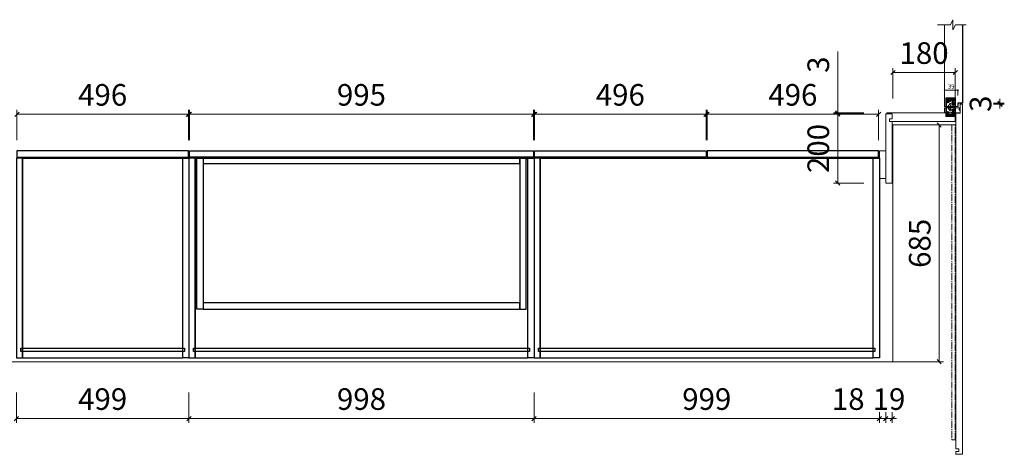
# Model space of a CAD drawing. Units: millimetres. Extents: x -182731 to -57480, y -54324 to -5745.
# Drawn here: x -93248 to -90401, y -30152 to -28894 of the extents above; entities that cross this region are included whole.
import ezdxf

# ---------------------------------------------------------------- set-up
doc = ezdxf.new("R2010")
doc.units = ezdxf.units.MM
doc.header["$PDSIZE"] = 5
doc.linetypes.add('ACAD_ISO03W100', pattern=[30, 12, -18])
doc.linetypes.add('CENTER2', pattern=[28.575, 19.05, -3.175, 3.175, -3.175])
for name, color, linetype, lineweight in [('!PboPL-EXwalls', 251, 'Continuous', 5), ('!PboPL-Walls', 251, 'Continuous', 5), ('000墙体线', 251, 'Continuous', 9), ('实线-1', 7, 'Continuous', 9), ('点画线图层', 1, 'CENTER2', 5)]:
    doc.layers.add(name, color=color, linetype=linetype, lineweight=lineweight)
for name, color, linetype in [('0家具轮廓免漆', 161, 'Continuous'), ('BG&E - DIMENSIONS', 7, 'Continuous'), ('家具轮廓免漆', 161, 'Continuous'), ('家具轮廓油漆', 92, 'Continuous'), ('深化图', 30, 'Continuous')]:
    doc.layers.add(name, color=color, linetype=linetype)
doc.styles.add('潘皓', font='romans.shx', dxfattribs={"width": 0.65, "bigfont": 'chineset.shx'})
doc.dimstyles.new('潘皓', dxfattribs={"dimtxt": 2.5, "dimasz": 0.5, "dimexe": 0.5, "dimexo": 1, "dimgap": 1, "dimtad": 1, "dimdec": 1, "dimzin": 12, "dimdsep": 46, "dimtxsty": '潘皓', "dimblk": 'OBLIQUE', "dimcen": 2.5, "dimclrd": 256, "dimclre": 256, "dimclrt": 7, "dimadec": 0, "dimazin": 3, "dimtfac": 1, "dimtdec": 1, "dimtix": 1, "dimtmove": 1, "dimatfit": 3, "dimldrblk": 'jiantou', "dimfxl": 3, "dimfxlon": 1, "dimtolj": 1, "dimtzin": 0, "dimlwd": 9, "dimlwe": 9, "dimarcsym": 0})

# ---------------------------------------------------------------- blocks, each defined once
blk = doc.blocks.new('_Oblique')
at = {"color": 0, "lineweight": -2}
blk.add_line((-0.5, -0.5), (0.5, 0.5), dxfattribs=at)
blk = doc.blocks.new('*D1146')
at = {"layer": 'BG&E - DIMENSIONS', "color": 251, "linetype": 'ByBlock', "lineweight": 9, "true_color": 0x615f74, "transparency": 16777216}
for p, q in [((-8108.7, 15711.3), (-8108.7, 15798.8)), ((-8108.7, 15786.3), (-7928.7, 15786.3)), ((-7928.7, 15711.3), (-7928.7, 15798.8))]:
    blk.add_line(p, q, dxfattribs=at)
at = {"layer": 'Defpoints', "color": 0, "linetype": 'ByBlock', "transparency": 16777216}
for p in [(-7928.7, 15786.3), (-8108.7, 15634.4), (-7928.7, 15634.4)]:
    blk.add_point(p, dxfattribs=at)
at = {"layer": 'BG&E - DIMENSIONS', "color": 251, "linetype": 'ByBlock', "lineweight": 9, "true_color": 0x615f74, "transparency": 16777216, "xscale": 12.5, "yscale": 12.5, "zscale": 12.5, "rotation": 180}
blk.add_blockref('_Oblique', (-8108.7, 15786.3), dxfattribs=at)
at = {"layer": 'BG&E - DIMENSIONS', "color": 251, "linetype": 'ByBlock', "lineweight": 9, "true_color": 0x615f74, "transparency": 16777216, "xscale": 12.5, "yscale": 12.5, "zscale": 12.5}
blk.add_blockref('_Oblique', (-7928.7, 15786.3), dxfattribs=at)
at = {"layer": 'BG&E - DIMENSIONS', "color": 7, "linetype": 'ByBlock', "transparency": 16777216, "insert": (-8018.7, 15842.5), "char_height": 62.5, "attachment_point": 5, "style": '潘皓', "bg_fill": 3, "box_fill_scale": 1.1, "bg_fill_color": 256, "bg_fill_true_color": 13158600, "bg_fill_transparency": 0}
blk.add_mtext('\\A1;180', dxfattribs=at)
blk = doc.blocks.new('jiantou')
at = {"layer": '0家具轮廓免漆'}
h = blk.add_hatch(color=1, dxfattribs=at)
h.dxf.hatch_style = 1
h.paths.add_polyline_path([(-1.5, 2.01), (2.81, 0), (-1.5, -2.01)])
at = {"layer": '0家具轮廓免漆', "color": 1}
for p, q in [((-1.5, -2.01), (-1.5, 2.01)), ((2.81, 0), (-1.5, 2.01)), ((2.81, 0), (-1.5, -2.01))]:
    blk.add_line(p, q, dxfattribs=at)
blk = doc.blocks.new('*D1147')
at = {"layer": 'BG&E - DIMENSIONS', "color": 251, "linetype": 'ByBlock', "lineweight": 9, "true_color": 0x615f74, "transparency": 16777216}
for p, q in [((-8050.1, 15634.4), (-7962.6, 15634.4)), ((-7975.1, 14949.4), (-7975.1, 15634.4)), ((-8050.1, 14949.4), (-7962.6, 14949.4))]:
    blk.add_line(p, q, dxfattribs=at)
at = {"layer": 'Defpoints', "color": 0, "linetype": 'ByBlock', "transparency": 16777216}
for p in [(-8108.7, 15634.4), (-7975.1, 15634.4), (-8108.7, 14949.4)]:
    blk.add_point(p, dxfattribs=at)
at = {"layer": 'BG&E - DIMENSIONS', "color": 251, "linetype": 'ByBlock', "lineweight": 9, "true_color": 0x615f74, "transparency": 16777216, "xscale": 12.5, "yscale": 12.5, "zscale": 12.5}
for p, rotation in [((-7975.1, 15634.4), 90), ((-7975.1, 14949.4), 270)]:
    blk.add_blockref('_Oblique', p, dxfattribs=dict(at, rotation=rotation))
at = {"layer": 'BG&E - DIMENSIONS', "color": 7, "linetype": 'ByBlock', "transparency": 16777216, "insert": (-8031.3, 15291.9), "char_height": 62.5, "attachment_point": 5, "rotation": 90, "style": '潘皓', "bg_fill": 3, "box_fill_scale": 1.1, "bg_fill_color": 256, "bg_fill_true_color": 13158600, "bg_fill_transparency": 0}
blk.add_mtext('\\A1;685', dxfattribs=at)
blk = doc.blocks.new('*D1352')
at = {"layer": 'BG&E - DIMENSIONS', "color": 251, "linetype": 'ByBlock', "lineweight": 9, "true_color": 0x615f74, "transparency": 16777216}
for p, q in [((-12684.7, 14601.3), (-12684.7, 14513.8)), ((-8108.7, 14601.3), (-8108.7, 14513.8)), ((-12684.7, 14526.3), (-8108.7, 14526.3))]:
    blk.add_line(p, q, dxfattribs=at)
at = {"layer": 'Defpoints', "color": 0, "linetype": 'ByBlock', "transparency": 16777216}
for p in [(-12684.7, 14949.4), (-8108.7, 14949.4), (-8108.7, 14526.3)]:
    blk.add_point(p, dxfattribs=at)
at = {"layer": 'BG&E - DIMENSIONS', "color": 251, "linetype": 'ByBlock', "lineweight": 9, "true_color": 0x615f74, "transparency": 16777216, "xscale": 12.5, "yscale": 12.5, "zscale": 12.5, "rotation": 180}
blk.add_blockref('_Oblique', (-12684.7, 14526.3), dxfattribs=at)
at = {"layer": 'BG&E - DIMENSIONS', "color": 251, "linetype": 'ByBlock', "lineweight": 9, "true_color": 0x615f74, "transparency": 16777216, "xscale": 12.5, "yscale": 12.5, "zscale": 12.5}
blk.add_blockref('_Oblique', (-8108.7, 14526.3), dxfattribs=at)
at = {"layer": 'BG&E - DIMENSIONS', "color": 7, "linetype": 'ByBlock', "transparency": 16777216, "insert": (-10396.7, 14582.5), "char_height": 62.5, "attachment_point": 5, "style": '潘皓', "bg_fill": 3, "box_fill_scale": 1.1, "bg_fill_color": 256, "bg_fill_true_color": 13158600, "bg_fill_transparency": 0}
blk.add_mtext('\\A1;4576', dxfattribs=at)
blk = doc.blocks.new('A$C70316ea9')
at = {"color": 251, "lineweight": 9}
for p, q in [((-10.9, 1.6), (-15, 2.9)), ((-14.8, 26.5), (-13.3, 28)), ((-10.9, 27.1), (0, 27.1)), ((12.9, 27.1), (2, 27.1)), ((12.9, 1.6), (17, 2.9)), ((16.8, 26.5), (15.3, 28))]:
    blk.add_line(p, q, dxfattribs=at)
for points in [[(-26, 27), (-26, 1, 0.414214), (-25, 0), (0, 0), (0, 28), (-25, 28, 0.414214)], [(28, 27), (28, 1, -0.414214), (27, 0), (2, 0), (2, 28), (27, 28, -0.414214)]]:
    blk.add_lwpolyline(points, format="xyb", close=True)
for points in [[(-14.8, 26.5), (-23.5, 26.5, 0.414214), (-24.5, 25.5), (-24.5, 2.5, 0.414214), (-23.5, 1.5), (-23.1, 1.5)], [(-18, 18.9), (-18.6, 25.2), (-19, 25.2, 0.437488), (-20, 24.1), (-19, 12.3)], [(-17.7, 19.9, 0.124687), (-18.7, 7.3, -7.584566)], [(-13.2, 16.8, 0.422569), (-14.2, 9.8, 50.914192)], [(-9, 17.2), (-9.7, 14.5, 0.316586), (-8.5, 11.3), (-1.8, 6.6)], [(-4.3, 20.8), (-5.7, 15.4, 0.292377), (-5.1, 13.6, 0.070727), (-1.7, 13, 2.973429)], [(6.3, 20.8), (7.7, 15.4, -0.292377), (7.1, 13.6, -0.070727), (3.7, 13, -2.973429)], [(11, 17.2), (11.7, 14.5, -0.316586), (10.5, 11.3), (3.8, 6.6)], [(15.2, 16.8, -0.422569), (16.2, 9.8, -50.914192)], [(16.8, 26.5), (25.5, 26.5, -0.414214), (26.5, 25.5), (26.5, 2.5, -0.414214), (25.5, 1.5), (25.1, 1.5)], [(19.7, 19.9, -0.124687), (20.7, 7.3, 7.584566)], [(20, 18.9), (20.6, 25.2), (21, 25.2, -0.437488), (22, 24.1), (21, 12.3)]]:
    blk.add_lwpolyline(points, format="xyb", dxfattribs=at)
for points in [[(-21.8, 1.5), (-21.8, 25.5), (-23.1, 25.5), (-23.1, 1.5)], [(-10.9, 27.1), (-11.9, 25.5), (-21.8, 25.5), (-21.8, 1.5)], [(-20.1, 1.5), (-21.8, 1.5)], [(-18.8, 15.8), (-18.8, 25.5), (-20.1, 25.5), (-20.1, 1.5)], [(-18.8, 1.5), (-18.8, 14.3)], [(0, 1.5), (-18.8, 1.5)], [(2, 1.5), (20.8, 1.5)], [(12.9, 27.1), (13.9, 25.5), (23.8, 25.5), (23.8, 1.5)], [(20.8, 15.8), (20.8, 25.5), (22.1, 25.5), (22.1, 1.5)], [(20.8, 1.5), (20.8, 14.3)], [(22.1, 1.5), (23.8, 1.5)], [(23.8, 1.5), (23.8, 25.5), (25.1, 25.5), (25.1, 1.5)]]:
    blk.add_lwpolyline(points, dxfattribs=at)
for centre, radius in [((-15.3, 6.4), 1.7), ((-14.4, 19.9), 1.64), ((-7, 23), 3.47), ((-7, 23), 1.61), ((1, 9.7), 1.75), ((9, 23), 3.47), ((9, 23), 1.61), ((16.4, 19.9), 1.64), ((17.3, 6.4), 1.7)]:
    blk.add_circle(centre, radius, dxfattribs=at)
for centre, radius, start, end in [((-15.3, 6.4), 3.5, 165.0205, 71.7331), ((-14.4, 19.9), 3.31, 291.0069, 180), ((-17.5, 17.3), 8.49, 358.8987, 25.0806), ((1, 9.7), 4.18, 50.5039, 311.6139), ((19.5, 17.3), 8.49, 154.9194, 181.1013), ((16.4, 19.9), 3.31, 0, 248.9931), ((17.3, 6.4), 3.5, 108.2669, 14.9795)]:
    blk.add_arc(centre, radius, start, end, dxfattribs=at)
blk = doc.blocks.new('*D1354')
at = {"layer": 'Defpoints', "color": 0, "transparency": 16777216}
for p in [(-7959.7, 15734.8), (-7959.7, 15697.4), (-7920.7, 15697.4)]:
    blk.add_point(p, dxfattribs=at)
at = {"layer": '实线-1', "color": 251, "lineweight": 9, "true_color": 0x615f74, "transparency": 16777216}
for p, q in [((-7959.7, 15719.8), (-7959.7, 15737.3)), ((-7920.7, 15734.8), (-7959.7, 15734.8)), ((-7920.7, 15719.8), (-7920.7, 15737.3))]:
    blk.add_line(p, q, dxfattribs=at)
at = {"layer": '实线-1', "color": 251, "lineweight": 9, "true_color": 0x615f74, "transparency": 16777216, "xscale": 2.5, "yscale": 2.5, "zscale": 2.5, "rotation": 180}
blk.add_blockref('_Oblique', (-7959.7, 15734.8), dxfattribs=at)
at = {"layer": '实线-1', "color": 251, "lineweight": 9, "true_color": 0x615f74, "transparency": 16777216, "xscale": 2.5, "yscale": 2.5, "zscale": 2.5}
blk.add_blockref('_Oblique', (-7920.7, 15734.8), dxfattribs=at)
at = {"layer": '实线-1', "color": 7, "transparency": 16777216, "insert": (-7940.2, 15746), "char_height": 12.5, "attachment_point": 5, "style": '潘皓'}
blk.add_mtext('\\A1;39', dxfattribs=at)
blk = doc.blocks.new('*D1148')
at = {"layer": 'BG&E - DIMENSIONS', "color": 251, "linetype": 'ByBlock', "lineweight": 9, "true_color": 0x615f74, "transparency": 16777216}
for p, q in [((-7874.2, 15697.4), (-7786.7, 15697.4)), ((-7874.2, 15694.4), (-7786.7, 15694.4)), ((-7799.2, 15697.4), (-7799.2, 15709.9)), ((-7799.2, 15697.4), (-7799.2, 15694.4)), ((-7799.2, 15694.4), (-7799.2, 15681.9))]:
    blk.add_line(p, q, dxfattribs=at)
at = {"layer": 'Defpoints', "color": 0, "linetype": 'ByBlock', "transparency": 16777216}
for p in [(-7907.7, 15697.4), (-7907.7, 15694.4), (-7799.2, 15694.4)]:
    blk.add_point(p, dxfattribs=at)
at = {"layer": 'BG&E - DIMENSIONS', "color": 251, "linetype": 'ByBlock', "lineweight": 9, "true_color": 0x615f74, "transparency": 16777216, "xscale": 12.5, "yscale": 12.5, "zscale": 12.5}
for p, rotation in [((-7799.2, 15697.4), 270), ((-7799.2, 15694.4), 90)]:
    blk.add_blockref('_Oblique', p, dxfattribs=dict(at, rotation=rotation))
at = {"layer": 'BG&E - DIMENSIONS', "color": 7, "linetype": 'ByBlock', "transparency": 16777216, "insert": (-7855.5, 15695.9), "char_height": 62.5, "attachment_point": 5, "rotation": 90, "style": '潘皓', "bg_fill": 3, "box_fill_scale": 1.1, "bg_fill_color": 256, "bg_fill_true_color": 13158600, "bg_fill_transparency": 0}
blk.add_mtext('\\A1;3', dxfattribs=at)
blk = doc.blocks.new('*D1355')
at = {"layer": 'BG&E - DIMENSIONS', "color": 251, "lineweight": 9, "true_color": 0x615f74, "transparency": 16777216}
for p, q in [((-8268.4, 15847.5), (-8268.4, 15669.4)), ((-8193.4, 15669.4), (-8280.9, 15669.4)), ((-8193.4, 15666.4), (-8280.9, 15666.4)), ((-8268.4, 15669.4), (-8268.4, 15681.9)), ((-8268.4, 15669.4), (-8268.4, 15666.4)), ((-8268.4, 15669.4), (-8268.4, 15666.4)), ((-8268.4, 15666.4), (-8268.4, 15653.9))]:
    blk.add_line(p, q, dxfattribs=at)
at = {"layer": 'Defpoints', "color": 0, "transparency": 16777216}
for p in [(-8268.4, 15666.4), (-8127.7, 15666.4), (-8124.7, 15669.4)]:
    blk.add_point(p, dxfattribs=at)
at = {"layer": 'BG&E - DIMENSIONS', "color": 251, "lineweight": 9, "true_color": 0x615f74, "transparency": 16777216, "xscale": 12.5, "yscale": 12.5, "zscale": 12.5}
for p, rotation in [((-8268.4, 15669.4), 270), ((-8268.4, 15666.4), 90)]:
    blk.add_blockref('_Oblique', p, dxfattribs=dict(at, rotation=rotation))
at = {"layer": 'BG&E - DIMENSIONS', "color": 7, "transparency": 16777216, "insert": (-8324.7, 15809), "char_height": 62.5, "attachment_point": 5, "rotation": 90, "style": '潘皓', "bg_fill": 3, "box_fill_scale": 1.1, "bg_fill_color": 256, "bg_fill_true_color": 13158600, "bg_fill_transparency": 0}
blk.add_mtext('\\A1;3', dxfattribs=at)
blk = doc.blocks.new('*D1356')
at = {"layer": 'BG&E - DIMENSIONS', "color": 251, "lineweight": 9, "true_color": 0x615f74, "transparency": 16777216}
for p, q in [((-8193.4, 15666.4), (-8280.9, 15666.4)), ((-8268.4, 15666.4), (-8268.4, 15466.4)), ((-8193.4, 15466.4), (-8280.9, 15466.4))]:
    blk.add_line(p, q, dxfattribs=at)
at = {"layer": 'Defpoints', "color": 0, "transparency": 16777216}
for p in [(-8127.7, 15666.4), (-8268.4, 15466.4), (-8127.7, 15466.4)]:
    blk.add_point(p, dxfattribs=at)
at = {"layer": 'BG&E - DIMENSIONS', "color": 251, "lineweight": 9, "true_color": 0x615f74, "transparency": 16777216, "xscale": 12.5, "yscale": 12.5, "zscale": 12.5}
for p, rotation in [((-8268.4, 15666.4), 90), ((-8268.4, 15466.4), 270)]:
    blk.add_blockref('_Oblique', p, dxfattribs=dict(at, rotation=rotation))
at = {"layer": 'BG&E - DIMENSIONS', "color": 7, "transparency": 16777216, "insert": (-8324.7, 15566.4), "char_height": 62.5, "attachment_point": 5, "rotation": 90, "style": '潘皓', "bg_fill": 3, "box_fill_scale": 1.1, "bg_fill_color": 256, "bg_fill_true_color": 13158600, "bg_fill_transparency": 0}
blk.add_mtext('\\A1;200', dxfattribs=at)
blk = doc.blocks.new('*D1151')
at = {"layer": 'BG&E - DIMENSIONS', "color": 251, "lineweight": 9, "true_color": 0x615f74, "transparency": 16777216}
for p, q in [((-10643.7, 14860), (-10643.7, 14772.5)), ((-10144.7, 14860), (-10144.7, 14772.5)), ((-10643.7, 14785), (-10144.7, 14785))]:
    blk.add_line(p, q, dxfattribs=at)
at = {"layer": 'Defpoints', "color": 0, "transparency": 16777216}
for p in [(-10643.7, 14960.4), (-10144.7, 14960.4), (-10144.7, 14785)]:
    blk.add_point(p, dxfattribs=at)
at = {"layer": 'BG&E - DIMENSIONS', "color": 251, "lineweight": 9, "true_color": 0x615f74, "transparency": 16777216, "xscale": 12.5, "yscale": 12.5, "zscale": 12.5, "rotation": 180}
blk.add_blockref('_Oblique', (-10643.7, 14785), dxfattribs=at)
at = {"layer": 'BG&E - DIMENSIONS', "color": 251, "lineweight": 9, "true_color": 0x615f74, "transparency": 16777216, "xscale": 12.5, "yscale": 12.5, "zscale": 12.5}
blk.add_blockref('_Oblique', (-10144.7, 14785), dxfattribs=at)
at = {"layer": 'BG&E - DIMENSIONS', "color": 7, "transparency": 16777216, "insert": (-10394.2, 14841.3), "char_height": 62.5, "attachment_point": 5, "style": '潘皓', "bg_fill": 3, "box_fill_scale": 1.1, "bg_fill_color": 256, "bg_fill_true_color": 13158600, "bg_fill_transparency": 0}
blk.add_mtext('\\A1;499', dxfattribs=at)
blk = doc.blocks.new('*D1357')
at = {"layer": 'BG&E - DIMENSIONS', "color": 251, "lineweight": 9, "true_color": 0x615f74, "transparency": 16777216}
for p, q in [((-10144.7, 14860), (-10144.7, 14772.5)), ((-9146.7, 14860), (-9146.7, 14772.5)), ((-10144.7, 14785), (-9146.7, 14785))]:
    blk.add_line(p, q, dxfattribs=at)
at = {"layer": 'Defpoints', "color": 0, "transparency": 16777216}
for p in [(-10144.7, 14960.4), (-9146.7, 14960.4), (-9146.7, 14785)]:
    blk.add_point(p, dxfattribs=at)
at = {"layer": 'BG&E - DIMENSIONS', "color": 251, "lineweight": 9, "true_color": 0x615f74, "transparency": 16777216, "xscale": 12.5, "yscale": 12.5, "zscale": 12.5, "rotation": 180}
blk.add_blockref('_Oblique', (-10144.7, 14785), dxfattribs=at)
at = {"layer": 'BG&E - DIMENSIONS', "color": 251, "lineweight": 9, "true_color": 0x615f74, "transparency": 16777216, "xscale": 12.5, "yscale": 12.5, "zscale": 12.5}
blk.add_blockref('_Oblique', (-9146.7, 14785), dxfattribs=at)
at = {"layer": 'BG&E - DIMENSIONS', "color": 7, "transparency": 16777216, "insert": (-9645.7, 14841.3), "char_height": 62.5, "attachment_point": 5, "style": '潘皓', "bg_fill": 3, "box_fill_scale": 1.1, "bg_fill_color": 256, "bg_fill_true_color": 13158600, "bg_fill_transparency": 0}
blk.add_mtext('\\A1;998', dxfattribs=at)
blk = doc.blocks.new('*D1358')
at = {"layer": 'BG&E - DIMENSIONS', "color": 251, "lineweight": 9, "true_color": 0x615f74, "transparency": 16777216}
for p, q in [((-9146.7, 14860), (-9146.7, 14772.5)), ((-8147.7, 14860), (-8147.7, 14772.5)), ((-9146.7, 14785), (-8147.7, 14785))]:
    blk.add_line(p, q, dxfattribs=at)
at = {"layer": 'Defpoints', "color": 0, "transparency": 16777216}
for p in [(-9146.7, 14960.4), (-8147.7, 14960.4), (-8147.7, 14785)]:
    blk.add_point(p, dxfattribs=at)
at = {"layer": 'BG&E - DIMENSIONS', "color": 251, "lineweight": 9, "true_color": 0x615f74, "transparency": 16777216, "xscale": 12.5, "yscale": 12.5, "zscale": 12.5, "rotation": 180}
blk.add_blockref('_Oblique', (-9146.7, 14785), dxfattribs=at)
at = {"layer": 'BG&E - DIMENSIONS', "color": 251, "lineweight": 9, "true_color": 0x615f74, "transparency": 16777216, "xscale": 12.5, "yscale": 12.5, "zscale": 12.5}
blk.add_blockref('_Oblique', (-8147.7, 14785), dxfattribs=at)
at = {"layer": 'BG&E - DIMENSIONS', "color": 7, "transparency": 16777216, "insert": (-8647.2, 14841.3), "char_height": 62.5, "attachment_point": 5, "style": '潘皓', "bg_fill": 3, "box_fill_scale": 1.1, "bg_fill_color": 256, "bg_fill_true_color": 13158600, "bg_fill_transparency": 0}
blk.add_mtext('\\A1;999', dxfattribs=at)
blk = doc.blocks.new('*D1359')
at = {"layer": 'BG&E - DIMENSIONS', "color": 251, "lineweight": 9, "true_color": 0x615f74, "transparency": 16777216}
for p, q in [((-8147.7, 14860), (-8147.7, 14772.5)), ((-8129.7, 14860), (-8129.7, 14772.5)), ((-8293.1, 14785), (-8147.7, 14785)), ((-8147.7, 14785), (-8160.2, 14785)), ((-8147.7, 14785), (-8129.7, 14785)), ((-8147.7, 14785), (-8129.7, 14785)), ((-8129.7, 14785), (-8117.2, 14785))]:
    blk.add_line(p, q, dxfattribs=at)
at = {"layer": 'Defpoints', "color": 0, "transparency": 16777216}
for p in [(-8129.7, 15466.4), (-8147.7, 14960.4), (-8129.7, 14785)]:
    blk.add_point(p, dxfattribs=at)
at = {"layer": 'BG&E - DIMENSIONS', "color": 251, "lineweight": 9, "true_color": 0x615f74, "transparency": 16777216, "xscale": 12.5, "yscale": 12.5, "zscale": 12.5}
blk.add_blockref('_Oblique', (-8147.7, 14785), dxfattribs=at)
at = {"layer": 'BG&E - DIMENSIONS', "color": 251, "lineweight": 9, "true_color": 0x615f74, "transparency": 16777216, "xscale": 12.5, "yscale": 12.5, "zscale": 12.5, "rotation": 180}
blk.add_blockref('_Oblique', (-8129.7, 14785), dxfattribs=at)
at = {"layer": 'BG&E - DIMENSIONS', "color": 7, "transparency": 16777216, "insert": (-8238.1, 14841.3), "char_height": 62.5, "attachment_point": 5, "style": '潘皓', "bg_fill": 3, "box_fill_scale": 1.1, "bg_fill_color": 256, "bg_fill_true_color": 13158600, "bg_fill_transparency": 0}
blk.add_mtext('\\A1;18', dxfattribs=at)
blk = doc.blocks.new('*D938')
at = {"layer": 'BG&E - DIMENSIONS', "color": 251, "lineweight": 9, "true_color": 0x615f74, "transparency": 16777216}
for p, q in [((-8129.7, 14860), (-8129.7, 14772.5)), ((-8110.7, 14860), (-8110.7, 14772.5)), ((-8129.7, 14785), (-8142.2, 14785)), ((-8129.7, 14785), (-8110.7, 14785)), ((-8110.7, 14785), (-8098.2, 14785))]:
    blk.add_line(p, q, dxfattribs=at)
at = {"layer": 'Defpoints', "color": 0, "transparency": 16777216}
for p in [(-8129.7, 15466.4), (-8110.7, 15466.4), (-8110.7, 14785)]:
    blk.add_point(p, dxfattribs=at)
at = {"layer": 'BG&E - DIMENSIONS', "color": 251, "lineweight": 9, "true_color": 0x615f74, "transparency": 16777216, "xscale": 12.5, "yscale": 12.5, "zscale": 12.5}
blk.add_blockref('_Oblique', (-8129.7, 14785), dxfattribs=at)
at = {"layer": 'BG&E - DIMENSIONS', "color": 251, "lineweight": 9, "true_color": 0x615f74, "transparency": 16777216, "xscale": 12.5, "yscale": 12.5, "zscale": 12.5, "rotation": 180}
blk.add_blockref('_Oblique', (-8110.7, 14785), dxfattribs=at)
at = {"layer": 'BG&E - DIMENSIONS', "color": 7, "transparency": 16777216, "insert": (-8120.2, 14841.3), "char_height": 62.5, "attachment_point": 5, "style": '潘皓', "bg_fill": 3, "box_fill_scale": 1.1, "bg_fill_color": 256, "bg_fill_true_color": 13158600, "bg_fill_transparency": 0}
blk.add_mtext('\\A1;19', dxfattribs=at)
blk = doc.blocks.new('*D1285')
at = {"layer": 'BG&E - DIMENSIONS', "color": 251, "lineweight": 9, "true_color": 0x615f74, "transparency": 16777216}
for p, q in [((-8646.2, 15590.4), (-8646.2, 15677.9)), ((-8150.2, 15665.4), (-8646.2, 15665.4)), ((-8150.2, 15590.4), (-8150.2, 15677.9))]:
    blk.add_line(p, q, dxfattribs=at)
at = {"layer": 'Defpoints', "color": 0, "transparency": 16777216}
for p in [(-8646.2, 15665.4), (-8646.2, 15559.4), (-8150.2, 15559.4)]:
    blk.add_point(p, dxfattribs=at)
at = {"layer": 'BG&E - DIMENSIONS', "color": 251, "lineweight": 9, "true_color": 0x615f74, "transparency": 16777216, "xscale": 12.5, "yscale": 12.5, "zscale": 12.5, "rotation": 180}
blk.add_blockref('_Oblique', (-8646.2, 15665.4), dxfattribs=at)
at = {"layer": 'BG&E - DIMENSIONS', "color": 251, "lineweight": 9, "true_color": 0x615f74, "transparency": 16777216, "xscale": 12.5, "yscale": 12.5, "zscale": 12.5}
blk.add_blockref('_Oblique', (-8150.2, 15665.4), dxfattribs=at)
at = {"layer": 'BG&E - DIMENSIONS', "color": 7, "transparency": 16777216, "insert": (-8398.2, 15721.6), "char_height": 62.5, "attachment_point": 5, "style": '潘皓', "bg_fill": 3, "box_fill_scale": 1.1, "bg_fill_color": 256, "bg_fill_true_color": 13158600, "bg_fill_transparency": 0}
blk.add_mtext('\\A1;496', dxfattribs=at)
blk = doc.blocks.new('*D1286')
at = {"layer": 'BG&E - DIMENSIONS', "color": 251, "lineweight": 9, "true_color": 0x615f74, "transparency": 16777216}
for p, q in [((-9145.2, 15590.4), (-9145.2, 15677.9)), ((-8649.2, 15665.4), (-9145.2, 15665.4)), ((-8649.2, 15590.4), (-8649.2, 15677.9))]:
    blk.add_line(p, q, dxfattribs=at)
at = {"layer": 'Defpoints', "color": 0, "transparency": 16777216}
for p in [(-9145.2, 15665.4), (-9145.2, 15559.4), (-8649.2, 15559.4)]:
    blk.add_point(p, dxfattribs=at)
at = {"layer": 'BG&E - DIMENSIONS', "color": 251, "lineweight": 9, "true_color": 0x615f74, "transparency": 16777216, "xscale": 12.5, "yscale": 12.5, "zscale": 12.5, "rotation": 180}
blk.add_blockref('_Oblique', (-9145.2, 15665.4), dxfattribs=at)
at = {"layer": 'BG&E - DIMENSIONS', "color": 251, "lineweight": 9, "true_color": 0x615f74, "transparency": 16777216, "xscale": 12.5, "yscale": 12.5, "zscale": 12.5}
blk.add_blockref('_Oblique', (-8649.2, 15665.4), dxfattribs=at)
at = {"layer": 'BG&E - DIMENSIONS', "color": 7, "transparency": 16777216, "insert": (-8897.2, 15721.6), "char_height": 62.5, "attachment_point": 5, "style": '潘皓', "bg_fill": 3, "box_fill_scale": 1.1, "bg_fill_color": 256, "bg_fill_true_color": 13158600, "bg_fill_transparency": 0}
blk.add_mtext('\\A1;496', dxfattribs=at)
blk = doc.blocks.new('*D950')
at = {"layer": 'BG&E - DIMENSIONS', "color": 251, "lineweight": 9, "true_color": 0x615f74, "transparency": 16777216}
for p, q in [((-10143.2, 15590.4), (-10143.2, 15677.9)), ((-9148.2, 15665.4), (-10143.2, 15665.4)), ((-9148.2, 15590.4), (-9148.2, 15677.9))]:
    blk.add_line(p, q, dxfattribs=at)
at = {"layer": 'Defpoints', "color": 0, "transparency": 16777216}
for p in [(-10143.2, 15665.4), (-10143.2, 15559.4), (-9148.2, 15559.4)]:
    blk.add_point(p, dxfattribs=at)
at = {"layer": 'BG&E - DIMENSIONS', "color": 251, "lineweight": 9, "true_color": 0x615f74, "transparency": 16777216, "xscale": 12.5, "yscale": 12.5, "zscale": 12.5, "rotation": 180}
blk.add_blockref('_Oblique', (-10143.2, 15665.4), dxfattribs=at)
at = {"layer": 'BG&E - DIMENSIONS', "color": 251, "lineweight": 9, "true_color": 0x615f74, "transparency": 16777216, "xscale": 12.5, "yscale": 12.5, "zscale": 12.5}
blk.add_blockref('_Oblique', (-9148.2, 15665.4), dxfattribs=at)
at = {"layer": 'BG&E - DIMENSIONS', "color": 7, "transparency": 16777216, "insert": (-9645.7, 15721.6), "char_height": 62.5, "attachment_point": 5, "style": '潘皓', "bg_fill": 3, "box_fill_scale": 1.1, "bg_fill_color": 256, "bg_fill_true_color": 13158600, "bg_fill_transparency": 0}
blk.add_mtext('\\A1;995', dxfattribs=at)
blk = doc.blocks.new('*D951')
at = {"layer": 'BG&E - DIMENSIONS', "color": 251, "lineweight": 9, "true_color": 0x615f74, "transparency": 16777216}
for p, q in [((-10642.2, 15590.4), (-10642.2, 15677.9)), ((-10146.2, 15665.4), (-10642.2, 15665.4)), ((-10146.2, 15590.4), (-10146.2, 15677.9))]:
    blk.add_line(p, q, dxfattribs=at)
at = {"layer": 'Defpoints', "color": 0, "transparency": 16777216}
for p in [(-10642.2, 15665.4), (-10642.2, 15559.4), (-10146.2, 15559.4)]:
    blk.add_point(p, dxfattribs=at)
at = {"layer": 'BG&E - DIMENSIONS', "color": 251, "lineweight": 9, "true_color": 0x615f74, "transparency": 16777216, "xscale": 12.5, "yscale": 12.5, "zscale": 12.5, "rotation": 180}
blk.add_blockref('_Oblique', (-10642.2, 15665.4), dxfattribs=at)
at = {"layer": 'BG&E - DIMENSIONS', "color": 251, "lineweight": 9, "true_color": 0x615f74, "transparency": 16777216, "xscale": 12.5, "yscale": 12.5, "zscale": 12.5}
blk.add_blockref('_Oblique', (-10146.2, 15665.4), dxfattribs=at)
at = {"layer": 'BG&E - DIMENSIONS', "color": 7, "transparency": 16777216, "insert": (-10394.2, 15721.6), "char_height": 62.5, "attachment_point": 5, "style": '潘皓', "bg_fill": 3, "box_fill_scale": 1.1, "bg_fill_color": 256, "bg_fill_true_color": 13158600, "bg_fill_transparency": 0}
blk.add_mtext('\\A1;496', dxfattribs=at)
blk = doc.blocks.new('*D1300')
at = {"layer": 'Defpoints', "color": 0, "transparency": 16777216}
for p in [(-7959.7, 15734.8), (-7959.7, 15697.4), (-7920.7, 15697.4)]:
    blk.add_point(p, dxfattribs=at)
at = {"layer": '实线-1', "color": 251, "lineweight": 9, "true_color": 0x615f74, "transparency": 16777216}
for p, q in [((-7959.7, 15719.8), (-7959.7, 15737.3)), ((-7920.7, 15734.8), (-7959.7, 15734.8)), ((-7920.7, 15719.8), (-7920.7, 15737.3))]:
    blk.add_line(p, q, dxfattribs=at)
at = {"layer": '实线-1', "color": 251, "lineweight": 9, "true_color": 0x615f74, "transparency": 16777216, "xscale": 2.5, "yscale": 2.5, "zscale": 2.5, "rotation": 180}
blk.add_blockref('_Oblique', (-7959.7, 15734.8), dxfattribs=at)
at = {"layer": '实线-1', "color": 251, "lineweight": 9, "true_color": 0x615f74, "transparency": 16777216, "xscale": 2.5, "yscale": 2.5, "zscale": 2.5}
blk.add_blockref('_Oblique', (-7920.7, 15734.8), dxfattribs=at)
at = {"layer": '实线-1', "color": 7, "transparency": 16777216, "insert": (-7940.2, 15746), "char_height": 12.5, "attachment_point": 5, "style": '潘皓'}
blk.add_mtext('\\A1;39', dxfattribs=at)
blk = doc.blocks.new('YQ0813105959')
at = {"layer": '!PboPL-EXwalls', "lineweight": 15}
blk.add_line((-12684.69, 14949.43), (-8050.19, 14949.43), dxfattribs=at)
at = {"layer": '!PboPL-Walls', "ltscale": 6}
for p, q in [((-8108.69, 14949.43), (-8108.69, 15634.43)), ((-8108.69, 15634.43), (-7938.69, 15634.43)), ((-8050.19, 14949.43), (-8108.69, 14949.43))]:
    blk.add_line(p, q, dxfattribs=at)
at = {"color": 251}
for p, q in [((-7980.08, 15923.89), (-7942.59, 15923.89)), ((-7942.59, 15923.89), (-7935.59, 15939.14)), ((-7935.59, 15939.14), (-7935.59, 15910.09)), ((-7935.59, 15910.09), (-7928.32, 15924.09)), ((-7928.32, 15924.09), (-7897.35, 15924.09))]:
    blk.add_line(p, q, dxfattribs=at)
at = {"layer": 'Defpoints', "color": 251, "linetype": 'ACAD_ISO03W100', "ltscale": 0.05, "true_color": 0x615f74}
for p, q in [((-10121.69, 15537.43), (-10125.59, 15537.43)), ((-9169.69, 15537.43), (-9164.69, 15537.43))]:
    blk.add_line(p, q, dxfattribs=at)
at = {"layer": '家具轮廓免漆'}
for points in [[(-10121.69, 15541.43), (-10103.69, 15541.43), (-10103.69, 15101.43), (-10121.69, 15101.43)], [(-9187.69, 15541.43), (-10103.69, 15541.43), (-10103.69, 15523.43), (-9187.69, 15523.43)], [(-9169.69, 15541.43), (-9187.69, 15541.43), (-9187.69, 15101.43), (-9169.69, 15101.43)], [(-9187.69, 15119.43), (-10103.69, 15119.43), (-10103.69, 15101.43), (-9187.69, 15101.43)], [(-10157.69, 14988.43), (-10157.69, 14979.43), (-10630.69, 14979.43), (-10630.69, 14988.43)], [(-9159.69, 14988.43), (-9159.69, 14979.43), (-10131.69, 14979.43), (-10131.69, 14988.43)]]:
    blk.add_lwpolyline(points, close=True, dxfattribs=at)
at = {"layer": '家具轮廓油漆'}
for points in [[(-10642.19, 15559.43), (-10642.19, 15541.43), (-10146.19, 15541.43), (-10146.19, 15559.43)], [(-9148.19, 15559.43), (-9148.19, 15541.43), (-10143.19, 15541.43), (-10143.19, 15559.43)]]:
    blk.add_lwpolyline(points, close=True, dxfattribs=at)
at = {"layer": '点画线图层'}
blk.add_lwpolyline([(-7938.69, 14723.43), (-7928.69, 14723.43), (-7928.69, 15634.43), (-7938.69, 15634.43)], close=True, dxfattribs=at)
at = {"layer": 'BG&E - DIMENSIONS', "color": 251, "linetype": 'ByBlock'}
dim = blk.add_linear_dim(base=(-7928.69, 15786.27), p1=(-8108.69, 15634.43), p2=(-7928.69, 15634.43), dimstyle='潘皓', override={"dimscale": 25, "dimtfill": 1}, dxfattribs=at)
dim.commit()
dim.dimension.update_dxf_attribs({"geometry": '*D1146', "text_midpoint": (-8018.69, 15842.52)})
at = {"color": 30, "linetype": 'ByBlock'}
blk.add_lwpolyline([(-7914.69, 15694.43), (-7914.69, 15668.43), (-7926.69, 15668.43), (-7926.69, 14697.43), (-7918.69, 14697.43), (-7918.69, 14689.43), (-7926.69, 14689.43), (-7926.69, 14681.43), (-7907.69, 14681.43), (-7907.69, 15694.43)], close=True, dxfattribs=at)
at = {"layer": '实线-1', "color": 2}
for p, q in [((-7959.69, 15688.93), (-7959.69, 15923.89)), ((-7920.69, 15687.43), (-7958.19, 15687.43))]:
    blk.add_line(p, q, dxfattribs=at)
blk.add_lwpolyline([(-7914.69, 15677.43), (-7917.69, 15677.43), (-7917.69, 15684.43), (-7959.69, 15684.43), (-7959.69, 15669.43), (-7914.69, 15669.43), (-7914.69, 15677.43)], dxfattribs=at)
blk.add_arc((-7958.19, 15688.93), 1.5, 180, 270, dxfattribs=at)
blk.add_arc((-7958.19, 15688.93), 1.5, 180, 270, dxfattribs=at)
at = {"layer": '深化图', "color": 30}
for p, q in [((-7907.69, 15697.43), (-7920.69, 15697.43)), ((-7920.69, 15697.43), (-7920.69, 15687.43))]:
    blk.add_line(p, q, dxfattribs=at)
at = {"xscale": -1, "rotation": 270}
blk.add_blockref('A$C70316ea9', (-7955.69, 15684.93), dxfattribs=at)
at = {"layer": 'BG&E - DIMENSIONS', "color": 251, "linetype": 'ByBlock'}
dim = blk.add_linear_dim(base=(-7975.08, 15634.43), p1=(-8108.69, 14949.43), p2=(-8108.69, 15634.43), angle=90, dimstyle='潘皓', override={"dimscale": 25, "dimtfill": 1}, dxfattribs=at)
dim.commit()
dim.dimension.update_dxf_attribs({"geometry": '*D1147', "text_midpoint": (-8031.33, 15291.93)})
at = {"layer": '实线-1', "color": 0}
dim = blk.add_linear_dim(base=(-7959.69, 15734.78), p1=(-7920.69, 15697.43), p2=(-7959.69, 15697.43), angle=180, dimstyle='潘皓', override={"dimscale": 5}, dxfattribs=at)
dim.commit()
dim.dimension.update_dxf_attribs({"geometry": '*D1354', "text_midpoint": (-7940.19, 15746.03)})
at = {"layer": '实线-1', "color": 2}
for points in [[(-8110.69, 15466.43), (-8110.69, 15644.43), (-8118.69, 15644.43), (-8118.69, 15652.43), (-8110.69, 15652.43), (-8110.69, 15666.43), (-8129.69, 15666.43), (-8129.69, 15466.43)], [(-7928.69, 15669.43), (-8126.69, 15669.43), (-8126.69, 15666.43), (-8110.69, 15666.43), (-8110.69, 15652.43), (-8118.69, 15652.43), (-8118.69, 15644.43), (-7928.69, 15644.43)]]:
    blk.add_lwpolyline(points, close=True, dxfattribs=at)
at = {"layer": 'BG&E - DIMENSIONS', "color": 161, "linetype": 'ByBlock'}
dim = blk.add_linear_dim(base=(-7799.23, 15694.43), p1=(-7907.69, 15697.43), p2=(-7907.69, 15694.43), angle=90, dimstyle='潘皓', override={"dimscale": 25, "dimtfill": 1}, dxfattribs=at)
dim.commit()
dim.dimension.update_dxf_attribs({"geometry": '*D1148', "text_midpoint": (-7855.48, 15695.93)})
at = {"layer": 'BG&E - DIMENSIONS', "color": 251, "linetype": 'ByBlock'}
dim = blk.add_linear_dim(base=(-8108.69, 14526.3), p1=(-12684.69, 14949.43), p2=(-8108.69, 14949.43), dimstyle='潘皓', override={"dimscale": 25, "dimtfill": 1}, dxfattribs=at)
dim.commit()
dim.dimension.update_dxf_attribs({"geometry": '*D1352', "text_midpoint": (-10396.69, 14526.3), "dimtype": 128})
at = {"layer": '实线-1', "color": 2}
blk.add_line((-7920.69, 15687.43), (-7958.19, 15687.43), dxfattribs=at)
at = {"layer": '深化图', "color": 30}
for p, q in [((-7907.69, 15924.09), (-7907.69, 15697.43)), ((-7907.69, 15697.43), (-7920.69, 15697.43)), ((-7920.69, 15697.43), (-7920.69, 15687.43))]:
    blk.add_line(p, q, dxfattribs=at)
at = {"layer": 'BG&E - DIMENSIONS'}
dim = blk.add_linear_dim(base=(-8268.44, 15666.43), p1=(-8124.69, 15669.43), p2=(-8127.69, 15666.43), angle=90, dimstyle='潘皓', override={"dimscale": 25, "dimtfill": 1}, dxfattribs=at)
dim.commit()
dim.dimension.update_dxf_attribs({"geometry": '*D1355', "text_midpoint": (-8207.81, 15808.96), "dimtype": 128})
at = {"layer": 'BG&E - DIMENSIONS', "color": 30}
dim = blk.add_linear_dim(base=(-10144.69, 14785), p1=(-10643.69, 14960.43), p2=(-10144.69, 14960.43), dimstyle='潘皓', override={"dimscale": 25, "dimtfill": 1}, dxfattribs=at)
dim.commit()
dim.dimension.update_dxf_attribs({"geometry": '*D1151', "text_midpoint": (-10394.19, 14841.25)})
at = {"layer": '实线-1', "color": 0}
dim = blk.add_linear_dim(base=(-7959.69, 15734.78), p1=(-7920.69, 15697.43), p2=(-7959.69, 15697.43), angle=180, dimstyle='潘皓', override={"dimscale": 5}, dxfattribs=at)
dim.commit()
dim.dimension.update_dxf_attribs({"geometry": '*D1300', "text_midpoint": (-7940.19, 15746.03)})
at = {"layer": '家具轮廓免漆'}
blk.add_lwpolyline([(-10625.69, 15538.43), (-10643.69, 15538.43), (-10643.69, 14960.43), (-10625.69, 14960.43)], close=True, dxfattribs=at)
at = {"layer": 'BG&E - DIMENSIONS'}
dim = blk.add_linear_dim(base=(-8268.44, 15466.43), p1=(-8127.69, 15666.43), p2=(-8127.69, 15466.43), angle=90, dimstyle='潘皓', override={"dimscale": 25, "dimtfill": 1}, dxfattribs=at)
dim.commit()
dim.dimension.update_dxf_attribs({"geometry": '*D1356', "text_midpoint": (-8324.69, 15566.43)})
at = {"layer": 'BG&E - DIMENSIONS', "color": 30}
dim = blk.add_linear_dim(base=(-9146.69, 14785), p1=(-10144.69, 14960.43), p2=(-9146.69, 14960.43), dimstyle='潘皓', override={"dimscale": 25, "dimtfill": 1}, dxfattribs=at)
dim.commit()
dim.dimension.update_dxf_attribs({"geometry": '*D1357', "text_midpoint": (-9645.69, 14841.25)})
at = {"color": 3, "linetype": 'ByBlock'}
blk.add_lwpolyline([(-8129.69, 15479.43), (-8147.69, 15479.43), (-8147.69, 15559.43), (-8129.69, 15559.43)], close=True, dxfattribs=at)
at = {"layer": '家具轮廓免漆'}
for points in [[(-10625.69, 14960.43), (-10162.69, 14960.43), (-10162.69, 15537.43), (-10625.69, 15537.43)], [(-10162.69, 15538.43), (-10144.69, 15538.43), (-10144.69, 14960.43), (-10162.69, 14960.43)], [(-10126.69, 15538.43), (-10144.69, 15538.43), (-10144.69, 14960.43), (-10126.69, 14960.43)]]:
    blk.add_lwpolyline(points, close=True, dxfattribs=at)
at = {"layer": '家具轮廓油漆'}
blk.add_lwpolyline([(-8150.19, 15559.43), (-8150.19, 15541.43), (-8150.19, 15541.43), (-8150.19, 15559.43)], close=True, dxfattribs=at)
at = {"layer": 'BG&E - DIMENSIONS', "color": 30}
dim = blk.add_linear_dim(base=(-8147.69, 14785), p1=(-9146.69, 14960.43), p2=(-8147.69, 14960.43), dimstyle='潘皓', override={"dimscale": 25, "dimtfill": 1}, dxfattribs=at)
dim.commit()
dim.dimension.update_dxf_attribs({"geometry": '*D1358', "text_midpoint": (-8647.19, 14841.25)})
at = {"layer": '家具轮廓免漆'}
for points in [[(-10126.69, 14960.43), (-9164.69, 14960.43), (-9164.69, 15537.43), (-10126.69, 15537.43)], [(-9164.69, 15538.43), (-9146.69, 15538.43), (-9146.69, 14960.43), (-9164.69, 14960.43)], [(-9128.69, 15538.43), (-9146.69, 15538.43), (-9146.69, 14960.43), (-9128.69, 14960.43)]]:
    blk.add_lwpolyline(points, close=True, dxfattribs=at)
at = {"layer": 'BG&E - DIMENSIONS', "color": 30}
dim = blk.add_linear_dim(base=(-8646.19, 15665.36), p1=(-8150.19, 15559.43), p2=(-8646.19, 15559.43), angle=180, dimstyle='潘皓', override={"dimscale": 25, "dimtfill": 1}, dxfattribs=at)
dim.commit()
dim.dimension.update_dxf_attribs({"geometry": '*D1285', "text_midpoint": (-8398.19, 15721.61)})
dim = blk.add_linear_dim(base=(-8129.69, 14785), p1=(-8147.69, 14960.43), p2=(-8129.69, 15466.43), dimstyle='潘皓', override={"dimscale": 25, "dimtfill": 1}, dxfattribs=at)
dim.commit()
dim.dimension.update_dxf_attribs({"geometry": '*D1359', "text_midpoint": (-8238.13, 14785), "dimtype": 128})
dim = blk.add_linear_dim(base=(-9145.19, 15665.36), p1=(-8649.19, 15559.43), p2=(-9145.19, 15559.43), angle=180, dimstyle='潘皓', override={"dimscale": 25, "dimtfill": 1}, dxfattribs=at)
dim.commit()
dim.dimension.update_dxf_attribs({"geometry": '*D1286', "text_midpoint": (-8897.19, 15721.61)})
dim = blk.add_linear_dim(base=(-8110.69, 14785), p1=(-8129.69, 15466.43), p2=(-8110.69, 15466.43), dimstyle='潘皓', override={"dimscale": 25, "dimtfill": 1}, dxfattribs=at)
dim.commit()
dim.dimension.update_dxf_attribs({"geometry": '*D938', "text_midpoint": (-8120.19, 14841.25)})
at = {"layer": '家具轮廓免漆'}
for points in [[(-9128.69, 14960.43), (-8165.69, 14960.43), (-8165.69, 15537.43), (-9128.69, 15537.43)], [(-8165.69, 15538.43), (-8147.69, 15538.43), (-8147.69, 14960.43), (-8165.69, 14960.43)], [(-8160.69, 14988.43), (-8160.69, 14979.43), (-9133.69, 14979.43), (-9133.69, 14988.43)]]:
    blk.add_lwpolyline(points, close=True, dxfattribs=at)
at = {"layer": '家具轮廓油漆'}
blk.add_lwpolyline([(-8646.19, 15559.43), (-8646.19, 15541.43), (-8150.19, 15541.43), (-8150.19, 15559.43)], close=True, dxfattribs=at)
at = {"layer": 'BG&E - DIMENSIONS', "color": 30}
dim = blk.add_linear_dim(base=(-10143.19, 15665.36), p1=(-9148.19, 15559.43), p2=(-10143.19, 15559.43), angle=180, dimstyle='潘皓', override={"dimscale": 25, "dimtfill": 1}, dxfattribs=at)
dim.commit()
dim.dimension.update_dxf_attribs({"geometry": '*D950', "text_midpoint": (-9645.69, 15721.61)})
at = {"layer": '家具轮廓油漆'}
blk.add_lwpolyline([(-8649.19, 15559.43), (-8649.19, 15541.43), (-9145.19, 15541.43), (-9145.19, 15559.43)], close=True, dxfattribs=at)
at = {"layer": 'BG&E - DIMENSIONS', "color": 30}
dim = blk.add_linear_dim(base=(-10642.19, 15665.36), p1=(-10146.19, 15559.43), p2=(-10642.19, 15559.43), angle=180, dimstyle='潘皓', override={"dimscale": 25, "dimtfill": 1}, dxfattribs=at)
dim.commit()
dim.dimension.update_dxf_attribs({"geometry": '*D951', "text_midpoint": (-10394.19, 15721.61)})

msp = doc.modelspace()

# ---------------------------------------------------------------- block references
at = {"layer": '000墙体线'}
msp.add_blockref('YQ0813105959', (-82614.43, -44833.49), dxfattribs=at)

doc.saveas('drawing.dxf')
